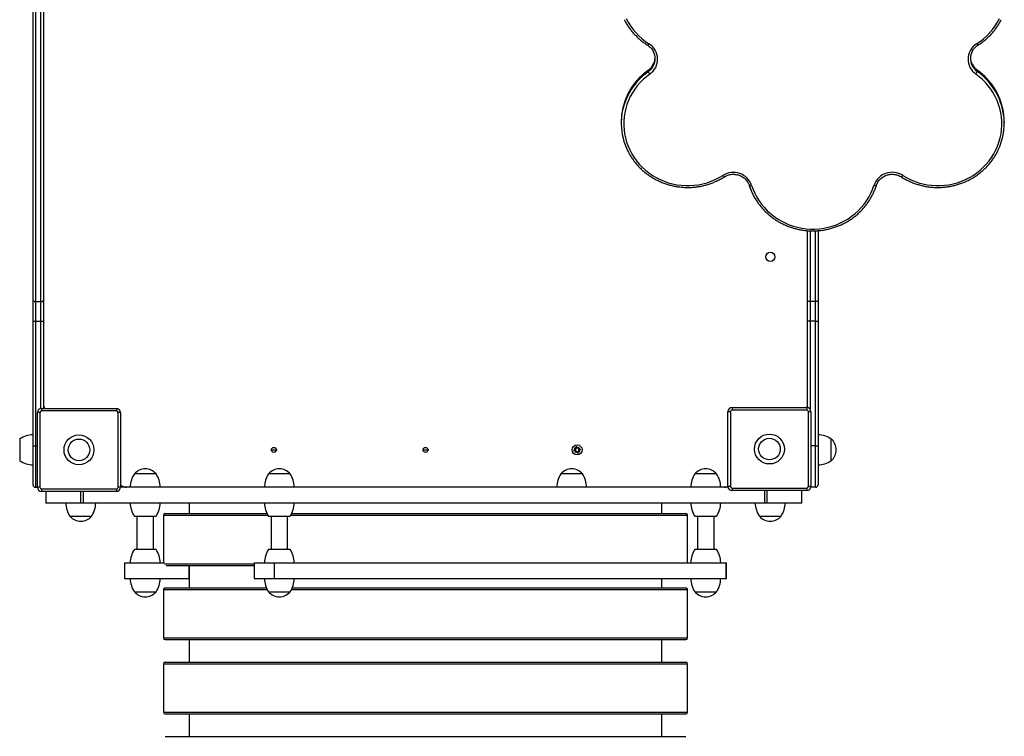
# Model space of a CAD drawing. Units: millimetres. Extents: x 115.36 to 122.17, y 67.59 to 74.4.
# Drawn here: x 117.14 to 118.33, y 71.19 to 72.05 of the extents above; entities that cross this region are included whole.
import ezdxf

# ---------------------------------------------------------------- set-up
doc = ezdxf.new("R2010")
doc.units = ezdxf.units.MM

# ---------------------------------------------------------------- blocks, each defined once
blk = doc.blocks.new('aa')
at = {"color": 7, "linetype": 'Continuous', "lineweight": 25}
for p, q in [((131.113, 138.456), (131.113, 133.729)), ((131.178, 133.729), (131.178, 138.456)), ((131.083, 133.743), (131.083, 138.442)), ((131.208, 138.442), (131.208, 133.743)), ((131.083, 136.522), (131.083, 136.522)), ((131.208, 136.522), (131.208, 136.522)), ((138.491, 136.514), (138.491, 136.499)), ((142.449, 136.514), (142.449, 136.499)), ((138.164, 135.892), (138.164, 135.876)), ((142.776, 135.876), (142.776, 135.892)), ((131.083, 135.662), (131.083, 135.662)), ((131.208, 135.662), (131.208, 135.662)), ((131.083, 134.767), (131.083, 134.767)), ((131.208, 134.767), (131.208, 134.767)), ((140.408, 133.743), (140.408, 134.582)), ((140.533, 134.582), (140.533, 133.743)), ((131.083, 133.492), (131.083, 133.743)), ((131.113, 133.729), (131.178, 133.729)), ((131.113, 133.729), (131.113, 133.492)), ((131.178, 133.492), (131.178, 133.729)), ((131.208, 133.743), (131.208, 133.492)), ((140.408, 133.492), (140.408, 133.743)), ((140.503, 133.729), (140.438, 133.729)), ((140.438, 133.729), (140.438, 133.492)), ((140.503, 133.492), (140.503, 133.729)), ((140.533, 133.743), (140.533, 133.492)), ((131.083, 133.492), (131.113, 133.492)), ((131.083, 131.992), (131.083, 133.492)), ((131.113, 133.492), (131.178, 133.492)), ((131.113, 133.492), (131.113, 131.992)), ((131.178, 133.492), (131.208, 133.492)), ((131.208, 133.492), (131.208, 132.442)), ((140.438, 133.492), (140.408, 133.492)), ((140.408, 132.451), (140.408, 133.492)), ((140.503, 133.492), (140.438, 133.492)), ((140.503, 133.492), (140.533, 133.492)), ((140.503, 131.992), (140.503, 133.492)), ((140.533, 133.492), (140.533, 131.992)), ((131.083, 133.354), (131.083, 133.354)), ((131.208, 133.354), (131.208, 133.354)), ((140.408, 133.354), (140.408, 133.354)), ((140.533, 133.354), (140.533, 133.354)), ((131.186, 132.442), (132.086, 132.442)), ((131.186, 132.442), (131.186, 132.412)), ((132.086, 132.412), (131.186, 132.412)), ((132.086, 132.442), (132.086, 132.412)), ((139.478, 132.402), (139.448, 132.402)), ((139.448, 131.502), (139.448, 132.402)), ((139.478, 132.402), (139.478, 131.502)), ((139.498, 132.452), (140.398, 132.452)), ((139.498, 132.452), (139.498, 132.422)), ((140.398, 132.422), (139.498, 132.422)), ((140.398, 132.452), (140.398, 132.422)), ((140.418, 131.502), (140.418, 132.402)), ((140.448, 132.402), (140.418, 132.402)), ((140.448, 132.402), (140.448, 131.502)), ((131.166, 132.392), (131.136, 132.392)), ((131.136, 131.492), (131.136, 132.392)), ((131.166, 132.392), (131.166, 131.492)), ((132.106, 131.492), (132.106, 132.392)), ((132.136, 132.392), (132.106, 132.392)), ((132.136, 132.392), (132.136, 131.492)), ((130.923, 132.072), (130.923, 131.942)), ((140.693, 131.812), (140.693, 132.072)), ((140.693, 131.942), (140.693, 132.072)), ((130.923, 131.942), (130.923, 131.812)), ((131.083, 131.992), (131.113, 131.992)), ((131.083, 131.522), (131.083, 131.992)), ((131.113, 131.992), (131.113, 131.492)), ((133.953, 131.942), (134.013, 131.942)), ((135.778, 131.942), (135.838, 131.942)), ((137.616, 131.943), (137.59, 131.934)), ((137.59, 131.934), (137.618, 131.935)), ((137.608, 131.969), (137.599, 131.954)), ((137.599, 131.954), (137.616, 131.943)), ((137.618, 131.935), (137.606, 131.918)), ((137.608, 131.969), (137.625, 131.957)), ((137.632, 131.926), (137.621, 131.909)), ((137.625, 131.957), (137.624, 131.985)), ((137.633, 131.959), (137.624, 131.985)), ((137.632, 131.926), (137.641, 131.9)), ((137.644, 131.976), (137.633, 131.959)), ((137.64, 131.928), (137.641, 131.9)), ((137.64, 131.928), (137.657, 131.916)), ((137.644, 131.976), (137.659, 131.967)), ((137.659, 131.967), (137.647, 131.95)), ((137.647, 131.95), (137.675, 131.951)), ((137.675, 131.951), (137.649, 131.942)), ((137.649, 131.942), (137.666, 131.931)), ((137.666, 131.931), (137.657, 131.916)), ((140.503, 131.492), (140.503, 131.992)), ((140.503, 131.992), (140.533, 131.992)), ((140.533, 131.992), (140.533, 131.522)), ((140.693, 131.812), (140.693, 131.942)), ((137.606, 131.918), (137.621, 131.909)), ((132.564, 131.652), (132.304, 131.652)), ((134.178, 131.652), (133.918, 131.652)), ((137.697, 131.652), (137.437, 131.652)), ((139.311, 131.652), (139.051, 131.652)), ((131.113, 131.492), (131.136, 131.492)), ((131.166, 131.492), (131.136, 131.492)), ((131.186, 131.472), (132.086, 131.472)), ((131.186, 131.472), (131.186, 131.442)), ((132.086, 131.472), (132.086, 131.442)), ((132.136, 131.492), (132.106, 131.492)), ((139.449, 131.492), (132.136, 131.492)), ((139.478, 131.502), (139.448, 131.502)), ((139.498, 131.482), (140.398, 131.482)), ((139.498, 131.482), (139.498, 131.452)), ((140.398, 131.452), (139.498, 131.452)), ((139.887, 131.452), (139.887, 131.302)), ((139.915, 131.452), (139.915, 131.302)), ((140.337, 131.302), (140.337, 131.452)), ((140.398, 131.482), (140.398, 131.452)), ((140.448, 131.502), (140.418, 131.502)), ((140.503, 131.492), (140.446, 131.492)), ((132.086, 131.442), (131.186, 131.442)), ((131.237, 131.442), (131.237, 131.302)), ((131.659, 131.302), (131.659, 131.442)), ((131.687, 131.442), (131.687, 131.302)), ((131.659, 131.302), (131.237, 131.302)), ((131.687, 131.302), (131.659, 131.302)), ((139.887, 131.302), (131.687, 131.302)), ((132.963, 131.302), (132.963, 131.174)), ((138.653, 131.174), (138.653, 131.302)), ((139.915, 131.302), (139.887, 131.302)), ((140.337, 131.302), (139.915, 131.302)), ((131.528, 131.142), (131.788, 131.142)), ((132.304, 131.142), (132.564, 131.142)), ((132.334, 131.142), (132.334, 130.742)), ((132.534, 130.742), (132.534, 131.142)), ((132.653, 131.154), (132.653, 130.582)), ((132.673, 131.174), (133.899, 131.174)), ((133.918, 131.142), (134.178, 131.142)), ((133.948, 131.142), (133.948, 130.742)), ((134.148, 130.742), (134.148, 131.142)), ((134.197, 131.174), (135.808, 131.174)), ((135.808, 131.174), (138.943, 131.174)), ((138.963, 130.582), (138.963, 131.154)), ((139.051, 131.142), (139.311, 131.142)), ((139.081, 131.142), (139.081, 130.742)), ((139.281, 130.742), (139.281, 131.142)), ((139.828, 131.142), (140.088, 131.142)), ((132.564, 130.742), (132.304, 130.742)), ((134.178, 130.742), (133.918, 130.742)), ((139.311, 130.742), (139.051, 130.742)), ((132.185, 130.582), (132.185, 130.392)), ((132.185, 130.582), (132.665, 130.582)), ((132.685, 130.551), (133.746, 130.551)), ((132.958, 130.551), (132.958, 130.392)), ((132.963, 130.551), (132.963, 130.28)), ((133.746, 130.582), (133.746, 130.392)), ((133.746, 130.582), (133.984, 130.582)), ((133.984, 130.582), (133.984, 130.392)), ((133.984, 130.582), (139.424, 130.582)), ((139.424, 130.582), (139.424, 130.392)), ((139.424, 130.582), (139.43, 130.582)), ((139.43, 130.392), (139.43, 130.582)), ((132.185, 130.392), (132.958, 130.392)), ((132.958, 130.392), (132.963, 130.392)), ((133.746, 130.392), (133.984, 130.392)), ((133.984, 130.392), (139.424, 130.392)), ((138.653, 130.28), (138.653, 130.392)), ((139.424, 130.392), (139.43, 130.392)), ((132.673, 130.28), (133.892, 130.28)), ((134.204, 130.28), (135.808, 130.28)), ((135.808, 130.28), (138.943, 130.28)), ((132.304, 130.232), (132.564, 130.232)), ((132.653, 130.26), (132.653, 129.677)), ((133.918, 130.232), (134.178, 130.232)), ((138.963, 129.677), (138.963, 130.26)), ((139.051, 130.232), (139.311, 130.232)), ((132.673, 129.657), (135.808, 129.657)), ((132.963, 129.657), (132.963, 129.386)), ((135.808, 129.657), (138.943, 129.657)), ((138.653, 129.386), (138.653, 129.657)), ((132.653, 129.366), (132.653, 128.783)), ((132.673, 129.386), (135.808, 129.386)), ((135.808, 129.386), (138.943, 129.386)), ((138.963, 128.783), (138.963, 129.366)), ((132.673, 128.763), (135.808, 128.763)), ((132.963, 128.763), (132.963, 128.492)), ((135.808, 128.763), (138.943, 128.763)), ((138.653, 128.492), (138.653, 128.763)), ((132.673, 128.492), (135.808, 128.492)), ((135.808, 128.492), (138.943, 128.492))]:
    blk.add_line(p, q, dxfattribs=at)
at = {"color": 8, "linetype": 'Continuous', "lineweight": 25}
for p, q in [((140.438, 134.58), (140.438, 133.729)), ((140.503, 133.729), (140.503, 134.58)), ((131.178, 132.441), (131.178, 133.492)), ((140.438, 133.492), (140.438, 132.432)), ((131.113, 131.992), (131.136, 131.992)), ((140.503, 131.992), (140.448, 131.992)), ((132.653, 131.154), (133.91, 131.154)), ((134.186, 131.154), (135.808, 131.154)), ((135.808, 131.154), (138.963, 131.154)), ((132.665, 130.571), (133.746, 130.571)), ((132.653, 130.26), (133.902, 130.26)), ((134.194, 130.26), (135.808, 130.26)), ((135.808, 130.26), (138.963, 130.26)), ((132.653, 129.677), (135.808, 129.677)), ((135.808, 129.677), (138.963, 129.677)), ((132.653, 129.366), (135.808, 129.366)), ((135.808, 129.366), (138.963, 129.366)), ((132.653, 128.783), (135.808, 128.783)), ((135.808, 128.783), (138.963, 128.783))]:
    blk.add_line(p, q, dxfattribs=at)
at = {"color": 7, "linetype": 'Continuous', "lineweight": 25, "flags": 128}
for points in [[(138.224, 137.137), (138.248, 137.092), (138.275, 137.048), (138.306, 137.006), (138.339, 136.967), (138.375, 136.929), (138.414, 136.894), (138.455, 136.862), (138.498, 136.833)], [(142.442, 136.833), (142.485, 136.862), (142.526, 136.894), (142.565, 136.929), (142.601, 136.967), (142.634, 137.006), (142.665, 137.048), (142.692, 137.092), (142.716, 137.137)], [(138.508, 136.468), (138.467, 136.436), (138.428, 136.402), (138.391, 136.365), (138.357, 136.326), (138.326, 136.285), (138.298, 136.241), (138.273, 136.196), (138.252, 136.15), (138.233, 136.102), (138.218, 136.053), (138.207, 136.003), (138.199, 135.952), (138.195, 135.901), (138.195, 135.85), (138.198, 135.799), (138.204, 135.749), (138.215, 135.699), (138.229, 135.649), (138.246, 135.601), (138.267, 135.554), (138.29, 135.509), (138.318, 135.465), (138.348, 135.423), (138.381, 135.383), (138.417, 135.346), (138.455, 135.311), (138.496, 135.278), (138.539, 135.248), (138.584, 135.222), (138.631, 135.198), (138.679, 135.178), (138.729, 135.16), (138.78, 135.146), (138.832, 135.136), (138.884, 135.129), (138.937, 135.125), (138.99, 135.125), (139.042, 135.129), (139.095, 135.135), (139.147, 135.146), (139.197, 135.16), (139.247, 135.177), (139.296, 135.197), (139.343, 135.221), (139.388, 135.247)], [(141.552, 135.247), (141.597, 135.221), (141.644, 135.197), (141.693, 135.177), (141.743, 135.16), (141.793, 135.146), (141.845, 135.135), (141.898, 135.129), (141.95, 135.125), (142.003, 135.125), (142.056, 135.129), (142.108, 135.136), (142.16, 135.146), (142.211, 135.16), (142.261, 135.178), (142.309, 135.198), (142.356, 135.222), (142.401, 135.248), (142.444, 135.278), (142.485, 135.311), (142.523, 135.346), (142.559, 135.383), (142.592, 135.423), (142.622, 135.465), (142.65, 135.509), (142.673, 135.554), (142.694, 135.601), (142.711, 135.649), (142.725, 135.699), (142.736, 135.749), (142.742, 135.799), (142.745, 135.85), (142.745, 135.901), (142.741, 135.952), (142.733, 136.003), (142.722, 136.053), (142.707, 136.102), (142.689, 136.15), (142.667, 136.196), (142.642, 136.241), (142.614, 136.285), (142.583, 136.326), (142.549, 136.365), (142.512, 136.402), (142.473, 136.436), (142.432, 136.468)], [(139.734, 135.127), (139.751, 135.079), (139.772, 135.032), (139.796, 134.986), (139.823, 134.942), (139.853, 134.9), (139.887, 134.86), (139.922, 134.823), (139.961, 134.788), (140.002, 134.755), (140.045, 134.725), (140.09, 134.699), (140.137, 134.675), (140.186, 134.654), (140.235, 134.637), (140.286, 134.623), (140.338, 134.613), (140.391, 134.606), (140.444, 134.602), (140.496, 134.602), (140.549, 134.606), (140.602, 134.613), (140.654, 134.623), (140.705, 134.637), (140.754, 134.654), (140.803, 134.675), (140.85, 134.699), (140.895, 134.725), (140.938, 134.755), (140.979, 134.788), (141.018, 134.823), (141.053, 134.86), (141.087, 134.9), (141.117, 134.942), (141.144, 134.986), (141.168, 135.032), (141.189, 135.079), (141.206, 135.127)], [(131.083, 133.743), (131.083, 133.74), (131.085, 133.738), (131.088, 133.735), (131.091, 133.733), (131.096, 133.731), (131.101, 133.73), (131.107, 133.729), (131.113, 133.729)], [(131.178, 133.729), (131.183, 133.729), (131.189, 133.73), (131.194, 133.731), (131.199, 133.733), (131.202, 133.735), (131.205, 133.738), (131.207, 133.74), (131.208, 133.743)], [(140.438, 133.729), (140.432, 133.729), (140.426, 133.73), (140.421, 133.731), (140.416, 133.733), (140.413, 133.735), (140.41, 133.738), (140.408, 133.74), (140.408, 133.743)], [(140.533, 133.743), (140.532, 133.74), (140.53, 133.738), (140.527, 133.735), (140.524, 133.733), (140.519, 133.731), (140.514, 133.73), (140.508, 133.729), (140.503, 133.729)]]:
    blk.add_lwpolyline(points, dxfattribs=at)
at = {"color": 8, "linetype": 'Continuous', "lineweight": 25, "flags": 128}
for points in [[(138.491, 136.514), (138.491, 136.516), (138.491, 136.516)], [(142.449, 136.516), (142.449, 136.516), (142.449, 136.514)], [(139.705, 135.126), (139.706, 135.125), (139.708, 135.124), (139.71, 135.123), (139.714, 135.123), (139.718, 135.124), (139.723, 135.124), (139.728, 135.125), (139.734, 135.127)], [(141.235, 135.126), (141.234, 135.125), (141.232, 135.124), (141.23, 135.123), (141.226, 135.123), (141.222, 135.124), (141.217, 135.124), (141.212, 135.125), (141.206, 135.127)]]:
    blk.add_lwpolyline(points, dxfattribs=at)
at = {"color": 7, "linetype": 'Continuous', "lineweight": 25}
for centre, radius in [((139.958, 134.267), 0.055), ((131.636, 131.942), 0.18), ((131.636, 131.942), 0.13), ((139.948, 131.952), 0.18), ((139.948, 131.952), 0.13), ((133.983, 131.942), 0.03), ((135.808, 131.942), 0.03), ((137.633, 131.942), 0.06), ((137.633, 131.942), 0.03)]:
    blk.add_circle(centre, radius, dxfattribs=at)
at = {"color": 8, "linetype": 'Continuous', "lineweight": 25}
for centre, radius, start, end in [((138.466, 136.846), 0.0353, 297.9167, 337.3628), ((142.483, 136.854), 0.0467, 207.5804, 237.1415), ((138.378, 136.673), 0.194, 305.2356, 335.255), ((138.378, 136.658), 0.195, 305.2419, 333.8521), ((142.562, 136.658), 0.194, 204.7864, 234.7642), ((142.562, 136.673), 0.195, 206.4101, 234.7569), ((138.94, 135.863), 0.778, 125.241, 154.7877), ((138.94, 135.878), 0.779, 125.2453, 153.8154), ((142, 135.879), 0.778, 25.2651, 54.7588), ((142, 135.863), 0.779, 26.1434, 54.7549), ((139.42, 135.261), 0.0352, 202.7474, 242.2922), ((141.511, 135.269), 0.0465, 302.6569, 332.3021)]:
    blk.add_arc(centre, radius, start, end, dxfattribs=at)
at = {"color": 7, "linetype": 'Continuous', "lineweight": 25}
for centre, radius, start, end in [((138.384, 136.647), 0.218, 304.871, 58.3335), ((142.557, 136.647), 0.218, 121.6772, 235.1183), ((138.385, 136.655), 0.187, 333.8916, 25.3826), ((142.555, 136.655), 0.187, 152.6838, 204.7122), ((138.384, 136.67), 0.188, 335.3422, 357.5832), ((142.556, 136.67), 0.188, 182.4204, 206.3526), ((138.579, 136.529), 0.0931, 198.6413, 220.8181), ((142.361, 136.529), 0.0931, 319.1819, 341.3587), ((138.915, 135.891), 0.751, 153.8675, 179.9686), ((138.914, 135.876), 0.75, 154.8529, 206.783), ((142.026, 135.876), 0.749, 334.7787, 26.1021), ((142.024, 135.891), 0.751, 0.0424, 25.1828), ((139.514, 135.052), 0.232, 18.7861, 122.9081), ((141.426, 135.052), 0.233, 57.2036, 161.1022), ((131.186, 132.392), 0.05, 90, 180), ((131.186, 132.392), 0.02, 90, 180), ((131.308, 132.492), 0.1, 180, 210.2147), ((132.086, 132.392), 0.05, 0, 90), ((132.086, 132.392), 0.02, 0, 90), ((139.498, 132.402), 0.05, 90, 180), ((139.498, 132.402), 0.02, 90, 180), ((140.398, 132.402), 0.05, 0, 90), ((140.398, 132.402), 0.02, 0, 90), ((140.308, 132.492), 0.1, 336.405, 0), ((131.088, 131.823), 0.3, 91.1306, 123.5775), ((140.527, 131.823), 0.3, 56.4225, 88.8694), ((140.582, 131.942), 0.171, 310.4497, 49.5503), ((131.088, 132.062), 0.3, 236.4225, 268.8694), ((140.527, 132.062), 0.3, 271.1306, 303.5775), ((132.434, 131.542), 0.171, 40.4497, 139.5503), ((134.048, 131.542), 0.171, 40.4497, 139.5503), ((137.567, 131.542), 0.171, 40.4497, 139.5503), ((139.181, 131.542), 0.171, 40.4497, 139.5503), ((132.553, 131.487), 0.3, 146.4225, 178.8694), ((132.314, 131.487), 0.3, 1.1306, 33.5775), ((134.168, 131.487), 0.3, 146.4225, 178.8694), ((133.928, 131.487), 0.3, 1.1306, 33.5775), ((137.687, 131.487), 0.3, 146.4225, 178.8694), ((137.447, 131.487), 0.3, 1.1306, 33.5775), ((139.301, 131.487), 0.3, 146.4225, 178.8694), ((139.062, 131.487), 0.3, 1.1306, 33.5775), ((131.113, 131.522), 0.03, 180, 270), ((131.186, 131.492), 0.05, 180, 270), ((131.186, 131.492), 0.02, 180, 270), ((132.086, 131.492), 0.02, 270, 0), ((132.086, 131.492), 0.05, 270, 0), ((132.208, 131.592), 0.1, 224.2203, 270), ((139.408, 131.592), 0.1, 270, 293.595), ((139.498, 131.502), 0.05, 180, 270), ((139.498, 131.502), 0.02, 180, 270), ((140.398, 131.502), 0.02, 270, 0), ((140.398, 131.502), 0.05, 270, 0), ((140.503, 131.522), 0.03, 270, 0), ((131.777, 131.308), 0.3, 181.1306, 213.5775), ((131.538, 131.308), 0.3, 326.4225, 358.8694), ((132.553, 131.308), 0.3, 181.1306, 213.5775), ((132.314, 131.308), 0.3, 326.4225, 358.8694), ((134.168, 131.308), 0.3, 181.1306, 213.5775), ((133.928, 131.308), 0.3, 326.4225, 358.8694), ((139.301, 131.308), 0.3, 181.1306, 213.5775), ((139.062, 131.308), 0.3, 326.4225, 358.8694), ((140.077, 131.308), 0.3, 181.1306, 213.5775), ((139.838, 131.308), 0.3, 326.4225, 358.8694), ((131.658, 131.253), 0.171, 220.4497, 319.5503), ((132.673, 131.154), 0.02, 90, 180), ((138.943, 131.154), 0.02, 0, 90), ((139.958, 131.253), 0.171, 220.4497, 319.5503), ((132.553, 130.577), 0.3, 146.4225, 178.8694), ((132.314, 130.577), 0.3, 1.1306, 33.5775), ((134.168, 130.577), 0.3, 146.4225, 178.8694), ((133.928, 130.577), 0.3, 1.1306, 33.5775), ((139.301, 130.577), 0.3, 146.4225, 178.8694), ((139.062, 130.577), 0.3, 1.1306, 33.5775), ((132.553, 130.398), 0.3, 181.1306, 213.5775), ((132.314, 130.398), 0.3, 326.4225, 358.8694), ((134.168, 130.398), 0.3, 181.1306, 213.5775), ((133.928, 130.398), 0.3, 326.4225, 358.8694), ((139.301, 130.398), 0.3, 181.1306, 213.5775), ((139.062, 130.398), 0.3, 326.4225, 358.8694), ((132.673, 130.26), 0.02, 90, 180), ((138.943, 130.26), 0.02, 0, 90), ((132.434, 130.343), 0.171, 220.4497, 319.5503), ((134.048, 130.343), 0.171, 220.4497, 319.5503), ((139.181, 130.343), 0.171, 220.4497, 319.5503), ((132.673, 129.677), 0.02, 180, 270), ((138.943, 129.677), 0.02, 270, 0), ((132.673, 129.366), 0.02, 90, 180), ((138.943, 129.366), 0.02, 0, 90), ((132.673, 128.783), 0.02, 180, 270), ((138.943, 128.783), 0.02, 270, 0)]:
    blk.add_arc(centre, radius, start, end, dxfattribs=at)
for points, knots in [([(138.201, 137.123), (138.203, 137.12), (138.211, 137.103), (138.229, 137.072), (138.256, 137.03), (138.285, 136.991), (138.317, 136.953), (138.351, 136.918), (138.388, 136.884), (138.426, 136.853), (138.458, 136.83), (138.477, 136.818), (138.482, 136.815)], [0, 0, 0, 0, 0.022492, 0.139468, 0.256457, 0.373458, 0.490472, 0.6075, 0.724541, 0.841597, 0.958666, 1, 1, 1, 1]), ([(142.458, 136.815), (142.465, 136.82), (142.487, 136.834), (142.521, 136.859), (142.559, 136.89), (142.595, 136.924), (142.629, 136.96), (142.66, 136.998), (142.689, 137.038), (142.715, 137.079), (142.732, 137.108), (142.739, 137.123), (142.739, 137.123)], [0, 0, 0, 0, 0.062713, 0.179786, 0.296866, 0.413933, 0.530987, 0.648027, 0.765053, 0.882065, 0.999063, 1, 1, 1, 1]), ([(138.482, 136.815), (138.485, 136.813), (138.496, 136.806), (138.512, 136.793), (138.528, 136.775), (138.543, 136.756), (138.55, 136.741), (138.554, 136.734)], [0, 0, 0, 0, 0.1097131, 0.3326204, 0.5557471, 0.7791108, 1, 1, 1, 1]), ([(142.388, 136.738), (142.39, 136.742), (142.395, 136.752), (142.406, 136.769), (142.423, 136.787), (142.44, 136.803), (142.452, 136.811), (142.458, 136.815)], [0, 0, 0, 0, 0.104418, 0.339428, 0.574192, 0.808695, 1, 1, 1, 1]), ([(138.555, 136.593), (138.554, 136.59), (138.55, 136.581), (138.54, 136.565), (138.525, 136.545), (138.508, 136.529), (138.496, 136.52), (138.491, 136.516)], [0, 0, 0, 0, 0.076159, 0.318512, 0.560626, 0.802474, 1, 1, 1, 1]), ([(142.449, 136.516), (142.446, 136.518), (142.436, 136.525), (142.421, 136.539), (142.405, 136.558), (142.394, 136.574), (142.389, 136.585), (142.388, 136.588)], [0, 0, 0, 0, 0.125458, 0.38051, 0.635825, 0.891425, 1, 1, 1, 1]), ([(138.491, 136.516), (138.484, 136.51), (138.463, 136.495), (138.431, 136.469), (138.394, 136.435), (138.36, 136.4), (138.328, 136.362), (138.299, 136.322), (138.272, 136.281), (138.253, 136.248), (138.244, 136.228), (138.242, 136.223)], [0, 0, 0, 0, 0.068003, 0.194933, 0.321869, 0.448791, 0.575699, 0.702591, 0.829467, 0.956328, 1, 1, 1, 1]), ([(142.704, 136.212), (142.7, 136.219), (142.69, 136.242), (142.67, 136.278), (142.643, 136.319), (142.614, 136.359), (142.583, 136.397), (142.549, 136.433), (142.512, 136.466), (142.479, 136.494), (142.457, 136.51), (142.449, 136.516)], [0, 0, 0, 0, 0.063986, 0.186863, 0.309752, 0.432654, 0.55557, 0.6785, 0.801445, 0.924405, 1, 1, 1, 1]), ([(138.245, 135.538), (138.248, 135.532), (138.258, 135.511), (138.279, 135.477), (138.306, 135.436), (138.336, 135.397), (138.368, 135.36), (138.403, 135.324), (138.44, 135.291), (138.479, 135.261), (138.52, 135.232), (138.562, 135.207), (138.607, 135.184), (138.652, 135.163), (138.699, 135.146), (138.747, 135.131), (138.796, 135.119), (138.846, 135.111), (138.896, 135.105), (138.946, 135.102), (138.996, 135.103), (139.046, 135.106), (139.096, 135.113), (139.146, 135.122), (139.194, 135.135), (139.242, 135.15), (139.289, 135.168), (139.334, 135.19), (139.372, 135.21), (139.395, 135.224), (139.404, 135.23)], [0, 0, 0, 0, 0.015358, 0.052315, 0.089275, 0.126239, 0.163208, 0.200181, 0.237158, 0.27414, 0.311125, 0.348115, 0.385109, 0.422106, 0.459106, 0.49611, 0.533116, 0.570124, 0.607134, 0.644145, 0.681157, 0.71817, 0.755183, 0.792195, 0.829207, 0.866218, 0.903226, 0.940233, 0.977237, 1, 1, 1, 1]), ([(141.536, 135.23), (141.544, 135.225), (141.565, 135.212), (141.602, 135.191), (141.648, 135.17), (141.694, 135.151), (141.742, 135.136), (141.79, 135.123), (141.84, 135.113), (141.89, 135.106), (141.94, 135.103), (141.99, 135.102), (142.04, 135.105), (142.09, 135.11), (142.14, 135.118), (142.189, 135.13), (142.237, 135.144), (142.284, 135.162), (142.33, 135.182), (142.374, 135.205), (142.417, 135.23), (142.458, 135.258), (142.497, 135.289), (142.534, 135.322), (142.569, 135.357), (142.602, 135.394), (142.632, 135.433), (142.659, 135.474), (142.684, 135.515), (142.697, 135.543), (142.704, 135.556)], [0, 0, 0, 0, 0.019513, 0.055938, 0.09237, 0.128804, 0.165242, 0.201683, 0.238126, 0.27457, 0.311017, 0.347464, 0.383912, 0.42036, 0.456808, 0.493256, 0.529702, 0.566147, 0.60259, 0.63903, 0.675468, 0.711903, 0.748334, 0.784762, 0.821186, 0.857605, 0.894021, 0.930431, 0.966838, 1, 1, 1, 1]), ([(139.404, 135.23), (139.407, 135.232), (139.418, 135.238), (139.437, 135.247), (139.46, 135.255), (139.485, 135.26), (139.51, 135.262), (139.535, 135.261), (139.56, 135.257), (139.584, 135.25), (139.607, 135.24), (139.628, 135.228), (139.648, 135.213), (139.666, 135.196), (139.681, 135.176), (139.694, 135.156), (139.701, 135.138), (139.705, 135.128), (139.705, 135.126)], [0, 0, 0, 0, 0.033214, 0.1007, 0.168181, 0.235614, 0.303012, 0.370389, 0.437755, 0.505123, 0.572505, 0.639917, 0.707373, 0.774886, 0.842468, 0.910127, 0.977867, 1, 1, 1, 1]), ([(141.235, 135.126), (141.236, 135.129), (141.24, 135.141), (141.248, 135.159), (141.261, 135.18), (141.277, 135.199), (141.295, 135.216), (141.315, 135.23), (141.337, 135.242), (141.36, 135.252), (141.385, 135.258), (141.409, 135.261), (141.435, 135.262), (141.46, 135.259), (141.484, 135.254), (141.508, 135.245), (141.525, 135.237), (141.534, 135.231), (141.536, 135.23)], [0, 0, 0, 0, 0.033125, 0.100994, 0.168855, 0.236646, 0.304363, 0.372004, 0.439574, 0.507081, 0.574536, 0.64195, 0.709336, 0.776707, 0.844072, 0.911445, 0.978841, 1, 1, 1, 1]), ([(139.705, 135.126), (139.708, 135.117), (139.716, 135.094), (139.731, 135.055), (139.752, 135.011), (139.776, 134.968), (139.802, 134.927), (139.831, 134.887), (139.863, 134.849), (139.897, 134.813), (139.933, 134.779), (139.971, 134.748), (140.012, 134.719), (140.054, 134.692), (140.097, 134.668), (140.143, 134.647), (140.189, 134.628), (140.237, 134.613), (140.285, 134.6), (140.335, 134.59), (140.385, 134.583), (140.435, 134.58), (140.485, 134.579), (140.535, 134.582), (140.585, 134.587), (140.635, 134.596), (140.684, 134.607), (140.732, 134.622), (140.779, 134.639), (140.825, 134.659), (140.869, 134.682), (140.912, 134.708), (140.953, 134.736), (140.992, 134.766), (141.029, 134.799), (141.064, 134.834), (141.097, 134.872), (141.127, 134.911), (141.154, 134.951), (141.179, 134.994), (141.201, 135.038), (141.22, 135.082), (141.23, 135.111), (141.235, 135.126)], [0, 0, 0, 0, 0.013249, 0.037932, 0.062619, 0.087309, 0.112001, 0.136695, 0.161392, 0.186092, 0.210796, 0.235501, 0.26021, 0.284922, 0.309636, 0.334352, 0.359071, 0.383792, 0.408515, 0.433239, 0.457964, 0.482691, 0.507418, 0.532146, 0.556874, 0.581601, 0.606328, 0.631055, 0.65578, 0.680505, 0.705227, 0.729948, 0.754667, 0.779383, 0.804097, 0.828808, 0.853517, 0.878222, 0.902924, 0.927624, 0.95232, 0.977014, 1, 1, 1, 1])]:
    blk.add_open_spline(points, degree=3, knots=knots, dxfattribs=at)

msp = doc.modelspace()

# ---------------------------------------------------------------- block references
at = {"xscale": 0.09999999999999999, "yscale": 0.09999999999999999, "zscale": 0.09999999999999999}
msp.add_blockref('aa', (104.0521, 58.3419), dxfattribs=at)

doc.saveas('drawing.dxf')
